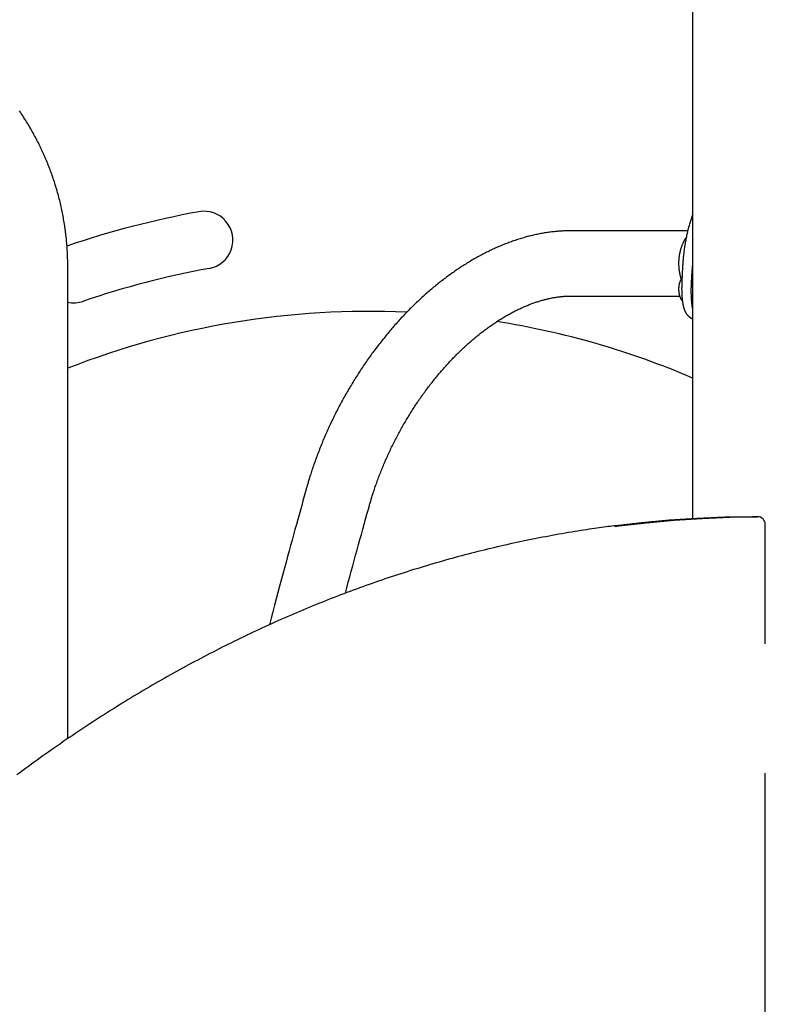
# Model space of a CAD drawing. Extents: x -1725 to 11725, y -1968 to 2344.
# Drawn here: x 617 to 1005, y 769 to 1282 of the extents above; entities that cross this region are included whole.
import ezdxf

# ---------------------------------------------------------------- set-up
doc = ezdxf.new("R2010")
doc.units = 0

msp = doc.modelspace()

# ---------------------------------------------------------------- linework, layer by layer
at = {"color": 7, "linetype": 'Continuous'}
for p, q in [((967.4, 1545.22), (967.4, 1022.23)), ((964.92, 1172.22), (903.92, 1172.22)), ((641.96, 1151.59), (641.96, 1153.56)), ((961.93, 1147.58), (961.82, 1145.17)), ((903.92, 1138.22), (960.75, 1138.22)), ((966.41, 1126.89), (967.4, 1126.37)), ((766.36, 1038.25), (765.84, 1036.38)), ((798.57, 1027.17), (799.09, 1029.04)), ((1001.33, 1023.22), (998.65, 1023.22)), ((1005.34, 956.89), (1005.34, 1019.22)), ((1005.34, 128.06), (1005.34, 889.56))]:
    msp.add_line(p, q, dxfattribs=at)
for points in [[(641.96, 1153.56), (641.96, 1154.15), (641.95, 1154.75), (641.95, 1155.35), (641.94, 1155.96), (641.93, 1156.57), (641.92, 1157.19), (641.9, 1157.83), (641.88, 1158.48), (641.86, 1159.14), (641.83, 1159.82), (641.8, 1160.51), (641.76, 1161.22), (641.72, 1161.94), (641.68, 1162.68), (641.63, 1163.44), (641.57, 1164.21), (641.51, 1164.99), (641.44, 1165.79), (641.37, 1166.59), (641.29, 1167.41), (641.21, 1168.24), (641.12, 1169.07), (641.03, 1169.9), (640.93, 1170.73), (640.82, 1171.57), (640.72, 1172.4), (640.6, 1173.24), (640.49, 1174.07), (640.36, 1174.9), (640.23, 1175.73), (640.1, 1176.56), (639.96, 1177.39), (639.82, 1178.22), (639.67, 1179.05), (639.52, 1179.87), (639.37, 1180.7), (639.2, 1181.52), (639.04, 1182.35), (638.87, 1183.17), (638.69, 1183.99), (638.51, 1184.82), (638.32, 1185.64), (638.13, 1186.46), (637.94, 1187.27), (637.74, 1188.09), (637.53, 1188.91), (637.32, 1189.72), (637.11, 1190.53), (636.89, 1191.35), (636.66, 1192.16), (636.43, 1192.97), (636.2, 1193.77), (635.96, 1194.58), (635.72, 1195.39), (635.47, 1196.19), (635.22, 1196.99), (634.96, 1197.79), (634.7, 1198.59), (634.43, 1199.39), (634.16, 1200.19), (633.88, 1200.98), (633.6, 1201.78), (633.32, 1202.57), (633.03, 1203.36), (632.73, 1204.15), (632.43, 1204.94), (632.13, 1205.72), (631.82, 1206.5), (631.51, 1207.29), (631.19, 1208.06), (630.87, 1208.84), (630.54, 1209.62), (630.21, 1210.39), (629.87, 1211.17), (629.53, 1211.94), (629.19, 1212.7), (628.84, 1213.47), (628.48, 1214.24), (628.12, 1215), (627.76, 1215.76), (627.39, 1216.52), (627.02, 1217.27), (626.64, 1218.03), (626.26, 1218.78), (625.88, 1219.53), (625.49, 1220.28), (625.09, 1221.02), (624.7, 1221.76), (624.29, 1222.5), (623.89, 1223.24), (623.47, 1223.98), (623.06, 1224.71), (622.64, 1225.44), (622.21, 1226.17), (621.79, 1226.9), (621.35, 1227.62), (620.92, 1228.34), (620.47, 1229.06), (620.03, 1229.78), (619.58, 1230.49), (619.13, 1231.2), (618.67, 1231.91), (618.21, 1232.62), (617.74, 1233.32), (617.27, 1234.02), (616.79, 1234.72)], [(967.4, 1180.54), (967.21, 1180), (967.03, 1179.47), (966.85, 1178.93), (966.66, 1178.39), (966.49, 1177.85), (966.31, 1177.3), (966.14, 1176.75), (965.97, 1176.2), (965.8, 1175.64), (965.64, 1175.07), (965.48, 1174.5), (965.33, 1173.93), (965.18, 1173.35), (965.03, 1172.76), (964.89, 1172.17), (964.74, 1171.58), (964.61, 1170.98), (964.47, 1170.38), (964.34, 1169.77), (964.22, 1169.16), (964.09, 1168.55), (963.97, 1167.94), (963.86, 1167.32), (963.74, 1166.7), (963.64, 1166.07), (963.53, 1165.45), (963.43, 1164.82), (963.33, 1164.19), (963.24, 1163.56), (963.15, 1162.92), (963.06, 1162.29), (962.98, 1161.65), (962.9, 1161.01), (962.83, 1160.36), (962.75, 1159.72), (962.68, 1159.08), (962.62, 1158.44), (962.56, 1157.81), (962.5, 1157.18), (962.44, 1156.55), (962.39, 1155.94), (962.34, 1155.33), (962.3, 1154.73), (962.26, 1154.13), (962.22, 1153.55), (962.18, 1152.97), (962.15, 1152.4), (962.12, 1151.84), (962.09, 1151.29), (962.06, 1150.74), (962.04, 1150.21), (962.02, 1149.67), (962, 1149.14), (961.98, 1148.62), (961.96, 1148.09), (961.94, 1147.57)], [(903.92, 1172.22), (903.48, 1172.22), (903.03, 1172.21), (902.58, 1172.21), (902.12, 1172.2), (901.66, 1172.19), (901.2, 1172.18), (900.72, 1172.16), (900.23, 1172.14), (899.74, 1172.12), (899.23, 1172.09), (898.71, 1172.06), (898.18, 1172.03), (897.63, 1171.98), (897.08, 1171.94), (896.51, 1171.89), (895.94, 1171.83), (895.35, 1171.77), (894.75, 1171.71), (894.14, 1171.64), (893.52, 1171.56), (892.9, 1171.48), (892.27, 1171.39), (891.64, 1171.3), (891.01, 1171.21), (890.38, 1171.11), (889.75, 1171), (889.11, 1170.89), (888.48, 1170.77), (887.84, 1170.65), (887.2, 1170.53), (886.57, 1170.4), (885.93, 1170.27), (885.29, 1170.13), (884.65, 1169.98), (884.01, 1169.83), (883.37, 1169.68), (882.73, 1169.52), (882.09, 1169.36), (881.45, 1169.19), (880.8, 1169.02), (880.16, 1168.84), (879.52, 1168.66), (878.87, 1168.47), (878.23, 1168.28), (877.59, 1168.09), (876.94, 1167.89), (876.3, 1167.68), (875.65, 1167.47), (875.01, 1167.26), (874.36, 1167.04), (873.72, 1166.81), (873.07, 1166.58), (872.42, 1166.35), (871.78, 1166.11), (871.13, 1165.87), (870.49, 1165.62), (869.84, 1165.37), (869.19, 1165.11), (868.55, 1164.85), (867.9, 1164.59), (867.25, 1164.32), (866.61, 1164.04), (865.96, 1163.76), (865.32, 1163.48), (864.67, 1163.19), (864.03, 1162.9), (863.38, 1162.6), (862.74, 1162.3), (862.09, 1161.99), (861.45, 1161.68), (860.81, 1161.36), (860.16, 1161.04), (859.52, 1160.72), (858.88, 1160.39), (858.23, 1160.06), (857.59, 1159.72), (856.95, 1159.38), (856.31, 1159.03), (855.67, 1158.68), (855.03, 1158.32), (854.39, 1157.96), (853.75, 1157.6), (853.12, 1157.23), (852.48, 1156.86), (851.84, 1156.48), (851.21, 1156.1), (850.57, 1155.72), (849.94, 1155.33), (849.3, 1154.93), (848.67, 1154.54), (848.04, 1154.13), (847.41, 1153.73), (846.78, 1153.32), (846.15, 1152.9), (845.52, 1152.49), (844.89, 1152.06), (844.27, 1151.64), (843.64, 1151.21), (843.02, 1150.77), (842.39, 1150.33), (841.77, 1149.89), (841.15, 1149.45), (840.53, 1149), (839.91, 1148.54), (839.29, 1148.08), (838.67, 1147.62), (838.06, 1147.16), (837.44, 1146.69), (836.83, 1146.21), (836.22, 1145.74), (835.61, 1145.25), (835, 1144.77), (834.39, 1144.28), (833.78, 1143.79), (833.18, 1143.29), (832.57, 1142.79), (831.97, 1142.29), (831.37, 1141.78), (830.77, 1141.27), (830.17, 1140.76), (829.57, 1140.24), (828.98, 1139.72), (828.38, 1139.2), (827.79, 1138.67), (827.2, 1138.14), (826.61, 1137.6), (826.02, 1137.06), (825.43, 1136.52), (824.85, 1135.97), (824.26, 1135.42), (823.68, 1134.87), (823.1, 1134.32), (822.52, 1133.76), (821.95, 1133.2), (821.37, 1132.63), (820.8, 1132.06), (820.23, 1131.49), (819.66, 1130.91), (819.09, 1130.33), (818.52, 1129.75), (817.96, 1129.17), (817.39, 1128.58), (816.83, 1127.99), (816.27, 1127.39), (815.72, 1126.8), (815.16, 1126.2), (814.61, 1125.59), (814.06, 1124.99), (813.51, 1124.38), (812.96, 1123.76), (812.41, 1123.15), (811.87, 1122.53), (811.33, 1121.91), (810.79, 1121.28), (810.25, 1120.66), (809.71, 1120.03), (809.18, 1119.39), (808.65, 1118.76), (808.12, 1118.12), (807.59, 1117.48), (807.07, 1116.83), (806.54, 1116.19), (806.02, 1115.54), (805.5, 1114.89), (804.99, 1114.23), (804.47, 1113.57), (803.96, 1112.91), (803.45, 1112.25), (802.94, 1111.59), (802.43, 1110.92), (801.93, 1110.25), (801.43, 1109.58), (800.93, 1108.9), (800.43, 1108.22), (799.94, 1107.54), (799.45, 1106.86), (798.96, 1106.18), (798.47, 1105.49), (797.99, 1104.8), (797.5, 1104.11), (797.03, 1103.41), (796.55, 1102.72), (796.07, 1102.02), (795.6, 1101.32), (795.13, 1100.61), (794.66, 1099.91), (794.2, 1099.2), (793.73, 1098.49), (793.27, 1097.78), (792.82, 1097.07), (792.36, 1096.35), (791.91, 1095.63), (791.46, 1094.91), (791.01, 1094.19), (790.57, 1093.47), (790.13, 1092.74), (789.69, 1092.01), (789.25, 1091.28), (788.82, 1090.55), (788.38, 1089.82), (787.95, 1089.08), (787.53, 1088.35), (787.11, 1087.61), (786.69, 1086.87), (786.27, 1086.12), (785.85, 1085.38), (785.44, 1084.63), (785.03, 1083.89), (784.62, 1083.14), (784.22, 1082.39), (783.82, 1081.63), (783.42, 1080.88), (783.02, 1080.12), (782.63, 1079.37), (782.24, 1078.61), (781.86, 1077.85), (781.47, 1077.09), (781.09, 1076.32), (780.71, 1075.56), (780.34, 1074.8), (779.96, 1074.03), (779.59, 1073.26), (779.23, 1072.49), (778.87, 1071.72), (778.5, 1070.95), (778.15, 1070.17), (777.79, 1069.4), (777.44, 1068.62), (777.09, 1067.85), (776.75, 1067.07), (776.41, 1066.29), (776.07, 1065.51), (775.73, 1064.73), (775.4, 1063.94), (775.07, 1063.16), (774.74, 1062.38), (774.42, 1061.59), (774.1, 1060.8), (773.78, 1060.02), (773.46, 1059.23), (773.15, 1058.44), (772.85, 1057.65), (772.54, 1056.86), (772.24, 1056.07), (771.94, 1055.28), (771.65, 1054.48), (771.35, 1053.69), (771.06, 1052.89), (770.78, 1052.1), (770.5, 1051.31), (770.22, 1050.52), (769.95, 1049.74), (769.69, 1048.97), (769.43, 1048.22), (769.19, 1047.49), (768.95, 1046.77), (768.73, 1046.08), (768.51, 1045.41), (768.3, 1044.76), (768.11, 1044.14), (767.92, 1043.54), (767.74, 1042.96), (767.58, 1042.41), (767.42, 1041.88), (767.27, 1041.38), (767.12, 1040.89), (766.99, 1040.43), (766.86, 1039.97), (766.73, 1039.53), (766.6, 1039.1), (766.48, 1038.68), (766.36, 1038.25)], [(964.21, 1168.95), (964.12, 1168.84), (964.04, 1168.72), (963.95, 1168.61), (963.87, 1168.49), (963.78, 1168.36), (963.69, 1168.23), (963.6, 1168.08), (963.5, 1167.93), (963.41, 1167.77), (963.31, 1167.6), (963.21, 1167.42), (963.1, 1167.22), (963, 1167.02), (962.89, 1166.8), (962.78, 1166.58), (962.66, 1166.34), (962.55, 1166.09), (962.43, 1165.84), (962.31, 1165.57), (962.19, 1165.3), (962.07, 1165.03), (961.96, 1164.74), (961.85, 1164.45), (961.74, 1164.16), (961.63, 1163.87), (961.53, 1163.57), (961.43, 1163.28), (961.33, 1162.97), (961.24, 1162.67), (961.15, 1162.37), (961.07, 1162.06), (960.99, 1161.75), (960.91, 1161.45), (960.84, 1161.14), (960.77, 1160.82), (960.7, 1160.51), (960.64, 1160.2), (960.58, 1159.88), (960.53, 1159.56), (960.48, 1159.25), (960.43, 1158.93), (960.39, 1158.61), (960.35, 1158.29), (960.31, 1157.97), (960.28, 1157.64), (960.25, 1157.32), (960.23, 1157), (960.21, 1156.68), (960.2, 1156.35), (960.18, 1156.03), (960.18, 1155.7), (960.17, 1155.38), (960.17, 1155.05), (960.18, 1154.73), (960.18, 1154.41), (960.2, 1154.08), (960.21, 1153.76), (960.23, 1153.43), (960.26, 1153.11), (960.28, 1152.79), (960.31, 1152.47), (960.35, 1152.16), (960.39, 1151.84), (960.43, 1151.53), (960.47, 1151.22), (960.52, 1150.92), (960.57, 1150.62), (960.62, 1150.32), (960.68, 1150.03), (960.74, 1149.74), (960.8, 1149.46), (960.86, 1149.18), (960.93, 1148.9), (961.01, 1148.63), (961.08, 1148.37), (961.16, 1148.1), (961.24, 1147.84), (961.32, 1147.58), (961.41, 1147.32), (961.49, 1147.06)], [(641.96, 907.55), (641.96, 912.21), (641.96, 916.92), (641.96, 921.69), (641.96, 926.58), (641.96, 931.62), (641.96, 936.84), (641.96, 942.28), (641.96, 947.99), (641.96, 953.99), (641.96, 960.28), (641.96, 966.88), (641.96, 973.77), (641.96, 980.95), (641.96, 988.44), (641.96, 996.22), (641.96, 1004.3), (641.96, 1012.67), (641.96, 1021.31), (641.96, 1030.16), (641.96, 1039.2), (641.96, 1048.38), (641.96, 1057.68), (641.96, 1067.04), (641.96, 1076.44), (641.96, 1085.84), (641.96, 1095.24), (641.96, 1104.64), (641.96, 1114.03), (641.96, 1123.42), (641.96, 1132.81), (641.96, 1142.2), (641.96, 1151.59)], [(967.4, 1154.63), (967.37, 1154.37), (967.35, 1154.12), (967.32, 1153.86), (967.3, 1153.59), (967.28, 1153.32), (967.25, 1153.04), (967.23, 1152.75), (967.2, 1152.44), (967.17, 1152.13), (967.15, 1151.79), (967.12, 1151.45), (967.09, 1151.09), (967.07, 1150.71), (967.04, 1150.32), (967.01, 1149.92), (966.98, 1149.5), (966.95, 1149.06), (966.93, 1148.62), (966.9, 1148.16), (966.87, 1147.7), (966.84, 1147.23), (966.81, 1146.75), (966.78, 1146.27), (966.75, 1145.78)], [(961.95, 1147.75), (961.87, 1147.64), (961.79, 1147.53), (961.72, 1147.42), (961.64, 1147.31), (961.56, 1147.19), (961.49, 1147.08), (961.42, 1146.96), (961.35, 1146.84), (961.28, 1146.71), (961.21, 1146.58), (961.15, 1146.45), (961.09, 1146.32), (961.03, 1146.18), (960.97, 1146.04), (960.91, 1145.89), (960.85, 1145.74), (960.8, 1145.59), (960.75, 1145.44), (960.69, 1145.28), (960.65, 1145.12), (960.6, 1144.95), (960.55, 1144.78), (960.51, 1144.61), (960.47, 1144.44), (960.43, 1144.26), (960.4, 1144.08), (960.36, 1143.9), (960.33, 1143.72), (960.31, 1143.54), (960.28, 1143.36), (960.26, 1143.18), (960.24, 1143), (960.22, 1142.82), (960.21, 1142.64), (960.2, 1142.46), (960.19, 1142.29), (960.19, 1142.12), (960.19, 1141.95), (960.18, 1141.78), (960.19, 1141.62), (960.19, 1141.46), (960.19, 1141.31), (960.2, 1141.15), (960.21, 1141), (960.22, 1140.85), (960.23, 1140.71), (960.25, 1140.56), (960.26, 1140.41), (960.28, 1140.26), (960.3, 1140.11), (960.32, 1139.96), (960.34, 1139.8), (960.37, 1139.65), (960.39, 1139.5), (960.42, 1139.34), (960.46, 1139.18), (960.49, 1139.03), (960.53, 1138.87), (960.57, 1138.71), (960.61, 1138.55), (960.66, 1138.39), (960.71, 1138.22), (960.77, 1138.06), (960.82, 1137.9), (960.89, 1137.74), (960.95, 1137.57), (961.02, 1137.41), (961.09, 1137.25), (961.17, 1137.09), (961.25, 1136.94), (961.33, 1136.79), (961.41, 1136.64), (961.5, 1136.49), (961.59, 1136.35), (961.68, 1136.22), (961.78, 1136.09), (961.87, 1135.96), (961.97, 1135.83), (962.06, 1135.7), (962.16, 1135.57)], [(961.83, 1145.18), (961.83, 1145.01), (961.82, 1144.84), (961.82, 1144.66), (961.81, 1144.49), (961.81, 1144.31), (961.8, 1144.13), (961.8, 1143.95), (961.79, 1143.76), (961.79, 1143.57), (961.79, 1143.37), (961.78, 1143.17), (961.78, 1142.96), (961.78, 1142.75), (961.77, 1142.53), (961.77, 1142.31), (961.77, 1142.08), (961.77, 1141.85), (961.77, 1141.61), (961.78, 1141.37), (961.78, 1141.13), (961.78, 1140.89), (961.79, 1140.64), (961.79, 1140.39), (961.8, 1140.14), (961.81, 1139.9), (961.82, 1139.65), (961.83, 1139.4), (961.84, 1139.15), (961.85, 1138.9), (961.86, 1138.65), (961.88, 1138.41), (961.89, 1138.16), (961.91, 1137.92), (961.93, 1137.67), (961.95, 1137.43), (961.97, 1137.18), (961.99, 1136.94), (962.02, 1136.7), (962.04, 1136.46), (962.07, 1136.22), (962.09, 1135.98), (962.12, 1135.74), (962.15, 1135.51), (962.19, 1135.27), (962.22, 1135.04), (962.26, 1134.81), (962.3, 1134.57), (962.34, 1134.34), (962.38, 1134.11), (962.42, 1133.88), (962.47, 1133.66), (962.51, 1133.43), (962.56, 1133.21), (962.61, 1132.98), (962.67, 1132.76), (962.72, 1132.55), (962.78, 1132.33), (962.84, 1132.12), (962.9, 1131.91), (962.97, 1131.71), (963.03, 1131.51), (963.1, 1131.31), (963.17, 1131.12), (963.24, 1130.93), (963.31, 1130.75), (963.39, 1130.57), (963.47, 1130.4), (963.54, 1130.24), (963.62, 1130.08), (963.7, 1129.93), (963.78, 1129.78), (963.85, 1129.64), (963.93, 1129.51), (964.01, 1129.38), (964.09, 1129.25), (964.16, 1129.14), (964.24, 1129.02), (964.31, 1128.91), (964.39, 1128.81), (964.46, 1128.71), (964.54, 1128.62), (964.61, 1128.53), (964.68, 1128.44), (964.75, 1128.36), (964.82, 1128.29), (964.88, 1128.21), (964.94, 1128.15), (965, 1128.09), (965.06, 1128.03), (965.11, 1127.98), (965.16, 1127.93), (965.21, 1127.88), (965.25, 1127.84), (965.3, 1127.8), (965.34, 1127.76), (965.38, 1127.72), (965.43, 1127.68), (965.47, 1127.64), (965.51, 1127.6), (965.56, 1127.56), (965.6, 1127.52), (965.65, 1127.48), (965.7, 1127.44), (965.74, 1127.41), (965.79, 1127.37), (965.84, 1127.33), (965.89, 1127.29), (965.94, 1127.26), (965.99, 1127.22), (966.04, 1127.18), (966.09, 1127.15), (966.14, 1127.11)], [(966.75, 1145.78), (966.74, 1145.61), (966.73, 1145.43), (966.72, 1145.26), (966.71, 1145.08), (966.7, 1144.9), (966.7, 1144.73), (966.69, 1144.55), (966.68, 1144.37), (966.67, 1144.2), (966.67, 1144.02), (966.66, 1143.84), (966.66, 1143.66), (966.65, 1143.48), (966.65, 1143.3), (966.64, 1143.12), (966.64, 1142.94), (966.64, 1142.76), (966.63, 1142.58), (966.63, 1142.39), (966.63, 1142.21), (966.62, 1142.02), (966.62, 1141.82), (966.62, 1141.62), (966.62, 1141.41), (966.62, 1141.2), (966.62, 1140.98), (966.62, 1140.75), (966.62, 1140.51), (966.62, 1140.27), (966.63, 1140.01), (966.63, 1139.76), (966.63, 1139.49), (966.64, 1139.22), (966.65, 1138.94), (966.65, 1138.65), (966.66, 1138.36), (966.67, 1138.06), (966.69, 1137.76), (966.7, 1137.45), (966.72, 1137.14), (966.73, 1136.82), (966.76, 1136.5), (966.78, 1136.19), (966.8, 1135.87), (966.83, 1135.56), (966.85, 1135.25), (966.88, 1134.95), (966.91, 1134.66), (966.93, 1134.39), (966.96, 1134.12), (966.99, 1133.87), (967.02, 1133.63), (967.05, 1133.41), (967.08, 1133.2), (967.11, 1133), (967.14, 1132.81), (967.17, 1132.64), (967.2, 1132.48), (967.23, 1132.34), (967.26, 1132.2), (967.3, 1132.06), (967.33, 1131.94), (967.36, 1131.81), (967.4, 1131.69)], [(799.09, 1029.04), (799.23, 1029.51), (799.36, 1029.99), (799.5, 1030.46), (799.64, 1030.94), (799.78, 1031.43), (799.93, 1031.93), (800.08, 1032.44), (800.24, 1032.96), (800.4, 1033.49), (800.57, 1034.04), (800.75, 1034.6), (800.93, 1035.17), (801.12, 1035.76), (801.32, 1036.37), (801.53, 1036.98), (801.74, 1037.61), (801.96, 1038.26), (802.18, 1038.91), (802.42, 1039.58), (802.65, 1040.25), (802.9, 1040.94), (803.14, 1041.62), (803.4, 1042.31), (803.65, 1043), (803.91, 1043.69), (804.17, 1044.38), (804.44, 1045.07), (804.7, 1045.76), (804.97, 1046.45), (805.25, 1047.14), (805.52, 1047.83), (805.8, 1048.51), (806.08, 1049.2), (806.37, 1049.89), (806.66, 1050.57), (806.95, 1051.26), (807.24, 1051.94), (807.54, 1052.62), (807.84, 1053.3), (808.14, 1053.99), (808.44, 1054.67), (808.75, 1055.34), (809.06, 1056.02), (809.38, 1056.7), (809.69, 1057.38), (810.01, 1058.05), (810.33, 1058.72), (810.66, 1059.4), (810.98, 1060.07), (811.31, 1060.74), (811.64, 1061.41), (811.98, 1062.08), (812.32, 1062.74), (812.66, 1063.41), (813, 1064.07), (813.34, 1064.74), (813.69, 1065.4), (814.04, 1066.06), (814.4, 1066.71), (814.75, 1067.37), (815.11, 1068.03), (815.47, 1068.68), (815.83, 1069.33), (816.2, 1069.98), (816.57, 1070.63), (816.94, 1071.28), (817.31, 1071.92), (817.68, 1072.57), (818.06, 1073.21), (818.44, 1073.85), (818.82, 1074.49), (819.21, 1075.12), (819.59, 1075.76), (819.98, 1076.39), (820.37, 1077.02), (820.77, 1077.65), (821.16, 1078.28), (821.56, 1078.9), (821.96, 1079.52), (822.36, 1080.14), (822.76, 1080.76), (823.17, 1081.38), (823.58, 1081.99), (823.99, 1082.61), (824.4, 1083.21), (824.82, 1083.82), (825.23, 1084.43), (825.65, 1085.03), (826.07, 1085.63), (826.49, 1086.23), (826.92, 1086.82), (827.34, 1087.42), (827.77, 1088.01), (828.2, 1088.6), (828.63, 1089.18), (829.07, 1089.76), (829.5, 1090.35), (829.94, 1090.92), (830.38, 1091.5), (830.82, 1092.07), (831.26, 1092.64), (831.71, 1093.21), (832.15, 1093.77), (832.6, 1094.34), (833.05, 1094.9), (833.5, 1095.45), (833.95, 1096.01), (834.41, 1096.56), (834.86, 1097.11), (835.32, 1097.65), (835.78, 1098.19), (836.24, 1098.73), (836.7, 1099.27), (837.16, 1099.8), (837.62, 1100.33), (838.09, 1100.86), (838.56, 1101.38), (839.02, 1101.91), (839.49, 1102.42), (839.96, 1102.94), (840.44, 1103.45), (840.91, 1103.96), (841.38, 1104.46), (841.86, 1104.97), (842.34, 1105.47), (842.81, 1105.96), (843.29, 1106.46), (843.77, 1106.95), (844.25, 1107.43), (844.73, 1107.91), (845.22, 1108.39), (845.7, 1108.87), (846.19, 1109.34), (846.67, 1109.81), (847.16, 1110.28), (847.65, 1110.74), (848.13, 1111.2), (848.62, 1111.66), (849.11, 1112.11), (849.6, 1112.56), (850.1, 1113), (850.59, 1113.44), (851.08, 1113.88), (851.57, 1114.32), (852.07, 1114.75), (852.56, 1115.17), (853.06, 1115.6), (853.55, 1116.02), (854.05, 1116.43), (854.55, 1116.85), (855.04, 1117.26), (855.54, 1117.66), (856.04, 1118.06), (856.54, 1118.46), (857.04, 1118.85), (857.54, 1119.24), (858.04, 1119.63), (858.54, 1120.01), (859.04, 1120.39), (859.54, 1120.77), (860.04, 1121.14), (860.54, 1121.51), (861.04, 1121.87), (861.54, 1122.23), (862.04, 1122.59), (862.54, 1122.94), (863.04, 1123.29), (863.55, 1123.63), (864.05, 1123.97), (864.55, 1124.31), (865.05, 1124.64), (865.55, 1124.97), (866.05, 1125.3), (866.55, 1125.62), (867.05, 1125.93), (867.55, 1126.25), (868.05, 1126.55), (868.55, 1126.86), (869.05, 1127.16), (869.55, 1127.46), (870.05, 1127.75), (870.55, 1128.04), (871.05, 1128.32), (871.55, 1128.6), (872.05, 1128.88), (872.54, 1129.15), (873.04, 1129.42), (873.54, 1129.69), (874.03, 1129.95), (874.53, 1130.21), (875.02, 1130.46), (875.52, 1130.71), (876.01, 1130.95), (876.5, 1131.19), (876.99, 1131.43), (877.48, 1131.66), (877.98, 1131.89), (878.47, 1132.11), (878.95, 1132.33), (879.44, 1132.55), (879.93, 1132.76), (880.42, 1132.97), (880.9, 1133.17), (881.39, 1133.37), (881.87, 1133.57), (882.35, 1133.76), (882.84, 1133.95), (883.32, 1134.13), (883.8, 1134.31), (884.28, 1134.48), (884.75, 1134.65), (885.23, 1134.82), (885.71, 1134.98), (886.18, 1135.14), (886.66, 1135.3), (887.13, 1135.45), (887.6, 1135.6), (888.07, 1135.74), (888.54, 1135.88), (889.01, 1136.01), (889.47, 1136.14), (889.94, 1136.27), (890.4, 1136.39), (890.87, 1136.51), (891.33, 1136.62), (891.79, 1136.74), (892.25, 1136.84), (892.7, 1136.94), (893.16, 1137.04), (893.62, 1137.14), (894.07, 1137.23), (894.52, 1137.31), (894.97, 1137.4), (895.42, 1137.48), (895.87, 1137.55), (896.31, 1137.62), (896.75, 1137.69), (897.18, 1137.75), (897.61, 1137.81), (898.03, 1137.86), (898.44, 1137.91), (898.85, 1137.96), (899.25, 1138), (899.65, 1138.03), (900.04, 1138.07), (900.42, 1138.1), (900.79, 1138.12), (901.16, 1138.14), (901.52, 1138.16), (901.87, 1138.18), (902.22, 1138.19), (902.57, 1138.2), (902.91, 1138.21), (903.25, 1138.21), (903.59, 1138.22), (903.92, 1138.22)], [(966.17, 1127.15), (966.21, 1127.11), (966.26, 1127.06), (966.3, 1127.02), (966.35, 1126.97), (966.39, 1126.93), (966.44, 1126.89), (966.49, 1126.86), (966.55, 1126.82), (966.6, 1126.79), (966.66, 1126.76), (966.72, 1126.74), (966.78, 1126.72), (966.84, 1126.7), (966.9, 1126.68), (966.96, 1126.67), (967.01, 1126.66), (967.07, 1126.66), (967.12, 1126.65), (967.17, 1126.65), (967.22, 1126.65), (967.26, 1126.65), (967.31, 1126.66), (967.35, 1126.66), (967.4, 1126.66)], [(765.84, 1036.38), (765.16, 1033.98), (764.49, 1031.57), (763.81, 1029.14), (763.13, 1026.69), (762.44, 1024.21), (761.74, 1021.69), (761.03, 1019.13), (760.3, 1016.51), (759.57, 1013.83), (758.82, 1011.09), (758.05, 1008.29), (757.27, 1005.43), (756.48, 1002.51), (755.67, 999.52), (754.85, 996.48), (754.02, 993.37), (753.18, 990.2), (752.33, 986.98), (751.46, 983.71), (750.59, 980.4), (749.72, 977.06), (748.84, 973.69), (747.95, 970.32), (747.07, 966.93)], [(786.56, 983.35), (787.33, 986.21), (788.09, 989.08), (788.86, 991.93), (789.63, 994.77), (790.39, 997.59), (791.15, 1000.4), (791.91, 1003.18), (792.66, 1005.93), (793.41, 1008.66), (794.16, 1011.35), (794.9, 1014.03), (795.63, 1016.68), (796.37, 1019.32), (797.1, 1021.94), (797.83, 1024.56), (798.57, 1027.17)], [(926.93, 1018.14), (929.01, 1018.41), (943.44, 1020.08), (957.9, 1021.4), (972.37, 1022.36), (986.85, 1022.97), (1001.33, 1023.22)], [(998.65, 1023.22), (984.17, 1022.97), (969.69, 1022.36), (955.22, 1021.4), (940.77, 1020.08), (928.94, 1018.73)], [(928.72, 1018.68), (927.69, 1018.56), (926.66, 1018.44), (925.62, 1018.31), (924.56, 1018.18), (923.48, 1018.05), (922.37, 1017.91), (921.24, 1017.76), (920.06, 1017.6), (918.85, 1017.43), (917.59, 1017.25), (916.29, 1017.07), (914.95, 1016.87), (913.57, 1016.66), (912.14, 1016.44), (910.68, 1016.21), (909.17, 1015.98), (907.62, 1015.73), (906.04, 1015.47), (904.42, 1015.2), (902.78, 1014.93), (901.12, 1014.65), (899.44, 1014.36), (897.75, 1014.06), (896.06, 1013.76), (894.36, 1013.45), (892.67, 1013.14), (890.98, 1012.82), (889.29, 1012.5), (887.6, 1012.17), (885.9, 1011.84), (884.21, 1011.51), (882.52, 1011.16), (880.84, 1010.82), (879.15, 1010.47), (877.46, 1010.11), (875.77, 1009.75), (874.09, 1009.38), (872.4, 1009.01), (870.71, 1008.64), (869.03, 1008.25), (867.34, 1007.87), (865.66, 1007.48), (863.98, 1007.08), (862.29, 1006.68), (860.61, 1006.28), (858.93, 1005.87), (857.25, 1005.45), (855.57, 1005.03), (853.89, 1004.61), (852.21, 1004.18), (850.54, 1003.75), (848.86, 1003.31), (847.18, 1002.86), (845.51, 1002.42), (843.83, 1001.96), (842.16, 1001.5), (840.48, 1001.04), (838.81, 1000.57), (837.14, 1000.1), (835.47, 999.62), (833.8, 999.14), (832.13, 998.65), (830.46, 998.16), (828.79, 997.66), (827.12, 997.16), (825.46, 996.65), (823.79, 996.14), (822.12, 995.63), (820.46, 995.11), (818.8, 994.58), (817.14, 994.05), (815.47, 993.51), (813.81, 992.97), (812.15, 992.43), (810.49, 991.88), (808.84, 991.32), (807.18, 990.77), (805.52, 990.2), (803.87, 989.63), (802.21, 989.06), (800.56, 988.48), (798.91, 987.9), (797.25, 987.31), (795.6, 986.72), (793.95, 986.12), (792.3, 985.52), (790.66, 984.91), (789.01, 984.3), (787.36, 983.68), (785.72, 983.06), (784.07, 982.43), (782.43, 981.8), (780.79, 981.17), (779.15, 980.53), (777.51, 979.88), (775.87, 979.23), (774.23, 978.58), (772.6, 977.92), (770.96, 977.25), (769.33, 976.58), (767.69, 975.91), (766.06, 975.23), (764.43, 974.55), (762.8, 973.86), (761.17, 973.17), (759.54, 972.47), (757.91, 971.77), (756.29, 971.06), (754.66, 970.35), (753.04, 969.64), (751.42, 968.91), (749.79, 968.19), (748.17, 967.46), (746.56, 966.72), (744.94, 965.99), (743.32, 965.24), (741.71, 964.49), (740.09, 963.74), (738.48, 962.98), (736.87, 962.22), (735.26, 961.45), (733.65, 960.68), (732.04, 959.9), (730.43, 959.12), (728.83, 958.34), (727.22, 957.54), (725.62, 956.75), (724.02, 955.95), (722.42, 955.15), (720.82, 954.34), (719.22, 953.52), (717.62, 952.7), (716.03, 951.88), (714.43, 951.05), (712.84, 950.22), (711.25, 949.38), (709.66, 948.54), (708.07, 947.7), (706.48, 946.85), (704.9, 945.99), (703.31, 945.13), (701.73, 944.27), (700.15, 943.4), (698.57, 942.53), (696.99, 941.65), (695.41, 940.76), (693.83, 939.88), (692.26, 938.99), (690.69, 938.09), (689.11, 937.19), (687.54, 936.28), (685.98, 935.37), (684.41, 934.46), (682.84, 933.54), (681.28, 932.62), (679.71, 931.69), (678.15, 930.76), (676.59, 929.82), (675.03, 928.88), (673.48, 927.93), (671.92, 926.98), (670.37, 926.03), (668.81, 925.07), (667.26, 924.1), (665.71, 923.13), (664.17, 922.16), (662.62, 921.18), (661.07, 920.2), (659.53, 919.22), (657.99, 918.23), (656.45, 917.23), (654.91, 916.23), (653.37, 915.23), (651.84, 914.22), (650.31, 913.2), (648.77, 912.19), (647.24, 911.16), (645.71, 910.14), (644.19, 909.11), (642.66, 908.07), (641.14, 907.03), (639.62, 905.99), (638.1, 904.94), (636.58, 903.89), (635.06, 902.83), (633.54, 901.77), (632.03, 900.7), (630.52, 899.63), (629.01, 898.56), (627.5, 897.48), (625.99, 896.4), (624.49, 895.31), (622.98, 894.22), (621.48, 893.12), (619.98, 892.02), (618.49, 890.91), (616.99, 889.8), (615.49, 888.69)]]:
    msp.add_lwpolyline(points, dxfattribs=at)
for centre, radius, start, end in [((798.5, 701.82), 488.4, 100.4106, 108.7454), ((712.96, 1167.43), 15, 280.4106, 100.4106), ((798.5, 701.82), 458.4, 100.4106, 108.8904), ((645.23, 1149.73), 15, 257.2626, 288.8904), ((798.5, 701.82), 428.4, 87.3365, 111.4373), ((798.5, 701.82), 428.4, 66.7812, 81.0203), ((1001.34, 1019.22), 4, 0, 90)]:
    msp.add_arc(centre, radius, start, end, dxfattribs=at)

doc.saveas('drawing.dxf')
